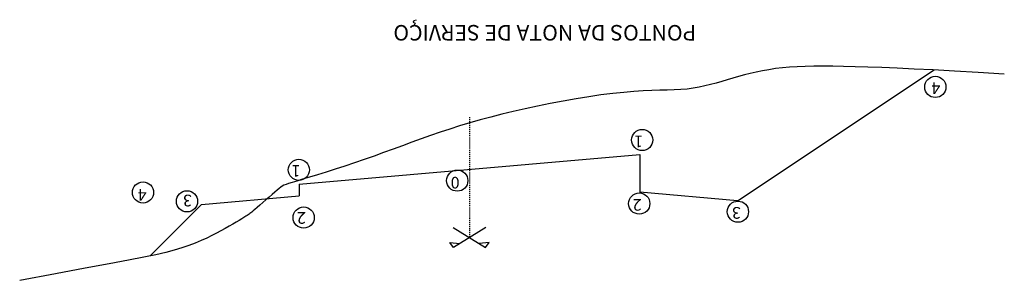
# Model space of a CAD drawing. Extents: x -1580954 to -1580101, y 564307 to 565184.
# Drawn here: x -1580953 to -1580852, y 564356 to 564383 of the extents above; entities that cross this region are included whole.
import ezdxf

# ---------------------------------------------------------------- set-up
doc = ezdxf.new("R2010")
doc.units = 0
doc.header["$MEASUREMENT"] = 0
doc.linetypes.add('CENTER', pattern=[2, 1.25, -0.25, 0.25, -0.25])
doc.linetypes.add('CENTER2', pattern=[1.125, 0.75, -0.125, 0.125, -0.125])
for name, color, linetype in [('CALÇADA', 1, 'CONTINUOUS'), ('EIXO', 1, 'CENTER'), ('NEWEIXOPBASE', 7, 'CONTINUOUS'), ('PENA1', 1, 'CONTINUOUS'), ('PENA4', 4, 'CONTINUOUS')]:
    doc.layers.add(name, color=color, linetype=linetype)
doc.styles.get("Standard").update_dxf_attribs({"font": 'simplex.shx'})

msp = doc.modelspace()

# ---------------------------------------------------------------- linework, layer by layer
at = {"layer": 'EIXO', "linetype": 'CENTER2', "ltscale": 0.1}
msp.add_line((-1580907.2, 564372.62), (-1580907.2, 564360.24), dxfattribs=at)
at = {"layer": 'NEWEIXOPBASE', "ltscale": 0.5}
for p, q in [((-1580908.88, 564361.29), (-1580905.56, 564359.21)), ((-1580905.52, 564361.29), (-1580908.84, 564359.21)), ((-1580908.84, 564359.21), (-1580909.23, 564359.74)), ((-1580909.23, 564359.74), (-1580908.18, 564359.62)), ((-1580905.17, 564359.74), (-1580906.22, 564359.62)), ((-1580905.56, 564359.21), (-1580905.17, 564359.74))]:
    msp.add_line(p, q, dxfattribs=at)
at = {"layer": 'PENA1'}
msp.add_lwpolyline([(-1580852.29, 564377.05), (-1580854.99, 564377.22), (-1580857.41, 564377.36), (-1580859.59, 564377.48), (-1580861.54, 564377.58), (-1580863.29, 564377.66), (-1580864.86, 564377.72), (-1580866.29, 564377.77), (-1580867.59, 564377.81), (-1580868.79, 564377.84), (-1580869.89, 564377.86), (-1580870.91, 564377.87), (-1580871.86, 564377.87), (-1580872.74, 564377.85), (-1580873.56, 564377.82), (-1580874.34, 564377.77), (-1580875.08, 564377.7), (-1580875.79, 564377.62), (-1580876.47, 564377.51), (-1580877.12, 564377.39), (-1580877.76, 564377.26), (-1580878.38, 564377.12), (-1580878.98, 564376.97), (-1580879.57, 564376.81), (-1580880.15, 564376.64), (-1580880.73, 564376.47), (-1580881.3, 564376.3), (-1580881.87, 564376.14), (-1580882.45, 564375.98), (-1580883.03, 564375.84), (-1580883.62, 564375.71), (-1580884.23, 564375.6), (-1580884.85, 564375.52), (-1580885.5, 564375.47), (-1580886.17, 564375.43), (-1580886.89, 564375.41), (-1580887.65, 564375.39), (-1580888.47, 564375.36), (-1580889.36, 564375.33), (-1580890.32, 564375.27), (-1580891.36, 564375.18), (-1580892.49, 564375.06), (-1580893.7, 564374.91), (-1580894.96, 564374.72), (-1580896.26, 564374.51), (-1580897.58, 564374.28), (-1580898.91, 564374.03), (-1580900.21, 564373.76), (-1580901.48, 564373.49), (-1580902.71, 564373.21), (-1580903.88, 564372.93), (-1580905.02, 564372.64), (-1580906.11, 564372.34), (-1580907.17, 564372.03), (-1580908.21, 564371.72), (-1580909.22, 564371.4), (-1580910.21, 564371.07), (-1580911.19, 564370.73), (-1580912.16, 564370.39), (-1580913.13, 564370.04), (-1580914.09, 564369.69), (-1580915.05, 564369.33), (-1580916.02, 564368.98), (-1580917, 564368.63), (-1580918, 564368.28), (-1580919, 564367.93), (-1580920.01, 564367.6), (-1580920.99, 564367.28), (-1580921.93, 564366.98), (-1580922.82, 564366.71), (-1580923.63, 564366.46), (-1580924.34, 564366.24), (-1580924.94, 564366.06), (-1580925.41, 564365.92), (-1580925.77, 564365.8), (-1580926.04, 564365.71), (-1580926.26, 564365.62), (-1580926.43, 564365.53), (-1580926.58, 564365.42), (-1580926.75, 564365.29), (-1580926.94, 564365.13), (-1580927.19, 564364.92), (-1580927.47, 564364.67), (-1580927.78, 564364.4), (-1580928.11, 564364.13), (-1580928.43, 564363.85), (-1580928.73, 564363.58), (-1580929.01, 564363.34), (-1580929.24, 564363.14), (-1580929.42, 564362.98), (-1580929.56, 564362.86), (-1580929.66, 564362.77), (-1580929.75, 564362.7), (-1580929.83, 564362.64), (-1580929.92, 564362.58), (-1580930.03, 564362.52), (-1580930.17, 564362.43), (-1580930.36, 564362.32), (-1580930.59, 564362.18), (-1580930.86, 564362.01), (-1580931.17, 564361.83), (-1580931.51, 564361.63), (-1580931.89, 564361.41), (-1580932.29, 564361.18), (-1580932.73, 564360.94), (-1580933.18, 564360.69), (-1580933.67, 564360.44), (-1580934.18, 564360.19), (-1580934.74, 564359.93), (-1580935.35, 564359.67), (-1580936.01, 564359.42), (-1580936.72, 564359.18), (-1580937.51, 564358.94), (-1580938.37, 564358.72), (-1580939.39, 564358.48), (-1580940.64, 564358.22), (-1580942.21, 564357.91), (-1580944.19, 564357.54), (-1580946.66, 564357.08), (-1580949.69, 564356.52), (-1580953.38, 564355.84)], dxfattribs=at)
for centre in [(-1580859.37, 564375.74), (-1580889.47, 564370.28), (-1580924.72, 564367.21), (-1580908.46, 564366.1), (-1580940.72, 564364.88), (-1580936.2, 564363.97), (-1580889.77, 564363.74), (-1580924.23, 564362.3), (-1580879.64, 564362.9)]:
    msp.add_circle(centre, 1.09, dxfattribs=at)
at = {"layer": 'PENA4', "linetype": 'CONTINUOUS'}
for p, q in [((-1580879.7, 564364.01), (-1580859.49, 564377.48)), ((-1580924.7, 564365.73), (-1580889.7, 564368.78)), ((-1580889.7, 564368.78), (-1580889.7, 564364.9)), ((-1580924.7, 564365.73), (-1580924.7, 564364.53)), ((-1580934.7, 564363.64), (-1580939.99, 564358.35))]:
    msp.add_line(p, q, dxfattribs=at)
at = {"layer": 'PENA4'}
for p, q in [((-1580934.7, 564363.64), (-1580924.7, 564364.53)), ((-1580879.7, 564364.01), (-1580889.7, 564364.9))]:
    msp.add_line(p, q, dxfattribs=at)

# ---------------------------------------------------------------- texts
at = {"layer": 'CALÇADA'}
for s, p in [('4', (-1580858.87, 564376.22)), ('1', (-1580889.38, 564370.73)), ('1', (-1580924.56, 564367.69)), ('0', (-1580908.22, 564366.49)), ('4', (-1580940.36, 564365.24)), ('3', (-1580935.7, 564364.65)), ('2', (-1580889.53, 564364.21)), ('3', (-1580879.34, 564363.38)), ('2', (-1580924, 564362.86))]:
    msp.add_text(s, height=1.2, rotation=180, dxfattribs=at).set_placement(p)
at = {"layer": 'PENA1'}
msp.add_text('PONTOS DA NOTA DE SERVIÇO', height=1.6, rotation=180, dxfattribs=at).set_placement((-1580883.93, 564382.11))

doc.saveas('drawing.dxf')
